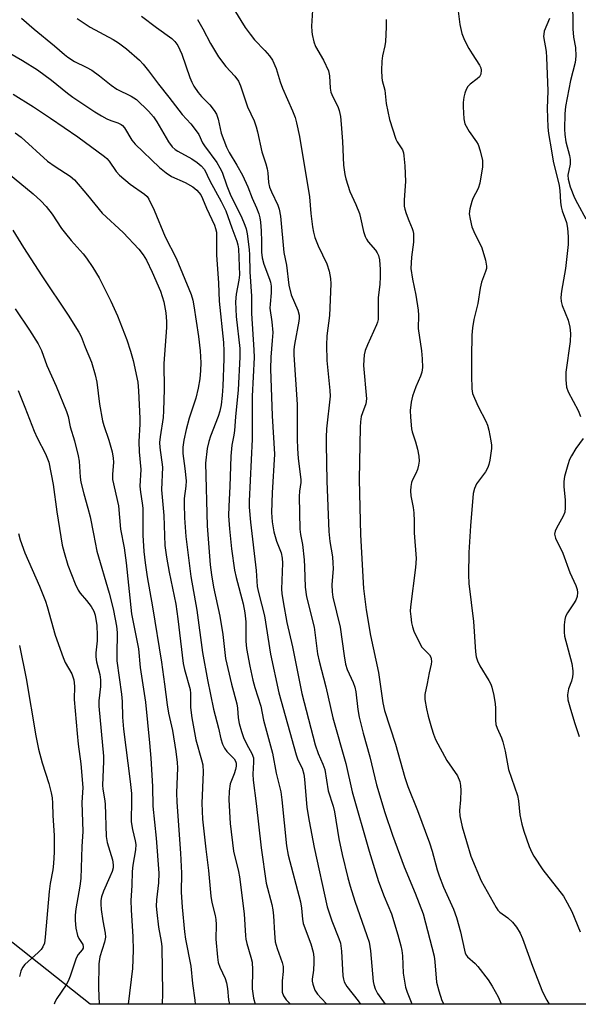
# Model space of a CAD drawing. Units: inches. Extents: x 1297766 to 1303766, y 553448 to 557448.
# Drawn here: x 1298003 to 1298153, y 553448 to 553713 of the extents above; entities that cross this region are included whole.
import ezdxf

# ---------------------------------------------------------------- set-up
doc = ezdxf.new("R2010")
doc.units = ezdxf.units.IN
doc.header["$MEASUREMENT"] = 0
doc.layers.add('NTRL-Trees', color=3, linetype='Continuous')
doc.layers.add('Undefined', color=1, linetype='Continuous')

msp = doc.modelspace()

# ---------------------------------------------------------------- linework, layer by layer
at = {"layer": 'NTRL-Trees'}
msp.add_lwpolyline([(1298337.31, 553647.88), (1298802.98, 553448.3), (1298021.73, 553448.38), (1297980.19, 553481.15), (1297969.12, 553501.94), (1297957.13, 553514), (1297944.53, 553518.56), (1297843.38, 553521.3), (1297802.01, 553534.93), (1297767.82, 553546.19), (1297765.71, 553548.23), (1297765.74, 553878.55), (1297914.5, 553818.21)], close=True, dxfattribs=at)
at = {"layer": 'Undefined'}
for points, elevation in [([(1298120.22, 553718.05), (1298121.05, 553711.67), (1298121.6, 553709.19), (1298122.29, 553707.42), (1298123.49, 553705.18), (1298124.37, 553703.72), (1298126.37, 553700.74), (1298126.72, 553699.95), (1298126.8, 553699.4), (1298126.69, 553698.3), (1298126.33, 553697.58), (1298125.72, 553697), (1298123.82, 553695.58), (1298123.23, 553694.93), (1298122.75, 553694.19), (1298122.41, 553693.22), (1298122.17, 553692.1), (1298121.98, 553690.67), (1298121.95, 553689.51), (1298122.14, 553686.29), (1298122.44, 553684.9), (1298123.54, 553682.92), (1298125.52, 553680.09), (1298125.96, 553679.36), (1298126.52, 553677.69), (1298127.12, 553675.11), (1298127.19, 553674.24), (1298127.12, 553673.36), (1298126.42, 553668.96), (1298125.96, 553667.59), (1298124.59, 553664.91), (1298124.28, 553664.1), (1298123.74, 553662.13), (1298123.59, 553660.71), (1298123.81, 553659.28), (1298124.3, 553657.3), (1298124.85, 553655.98), (1298126.98, 553651.62), (1298127.94, 553648.32), (1298128.22, 553646.66), (1298128.19, 553646.1), (1298128, 553645.29), (1298126.92, 553642.39), (1298126.49, 553640.75), (1298125.86, 553636.65), (1298124.84, 553632.38), (1298124.5, 553630.15), (1298124.33, 553628.12), (1298124.2, 553622.35), (1298124.19, 553617.32), (1298124.28, 553613.73), (1298124.49, 553612.5), (1298124.97, 553611.21), (1298126.03, 553608.94), (1298128.01, 553605.04), (1298128.47, 553603.97), (1298128.83, 553602.57), (1298129.4, 553599.72), (1298129.58, 553598.58), (1298129.61, 553597.72), (1298129.13, 553594.51), (1298128.87, 553593.36), (1298128.6, 553592.57), (1298127.92, 553591.41), (1298125.58, 553588.18), (1298125.02, 553586.96), (1298124.67, 553585.62), (1298123.91, 553576.91), (1298123.44, 553569.77), (1298123.38, 553563.7), (1298123.47, 553561.39), (1298124.75, 553551.22), (1298125.29, 553543.02), (1298125.47, 553541.66), (1298125.81, 553540.58), (1298126.43, 553539.26), (1298128.89, 553535.31), (1298129.37, 553534.34), (1298129.64, 553533.54), (1298130.16, 553531.3), (1298130.56, 553529.03), (1298130.63, 553527.87), (1298130.61, 553524.64), (1298130.76, 553523.54), (1298131.11, 553522.5), (1298132.27, 553519.94), (1298132.65, 553518.86), (1298133.27, 553516.3), (1298134.13, 553511.38), (1298136.55, 553504.4), (1298136.81, 553503.03), (1298137.19, 553499.2), (1298137.72, 553496.74), (1298138.29, 553494.81), (1298139.72, 553490.72), (1298140.41, 553489.11), (1298140.97, 553488.08), (1298143.4, 553484.45), (1298148.89, 553477.37), (1298149.95, 553475.58), (1298151.2, 553473.22), (1298153.38, 553467.79)], 356), ([(1298151.36, 553718.7), (1298151.41, 553710.47), (1298151.63, 553708.26), (1298152.2, 553705.43), (1298152.26, 553703.14), (1298152.05, 553701.45), (1298150.78, 553696.59), (1298149.45, 553689.62), (1298149.26, 553687.6), (1298149.17, 553683.51), (1298149.28, 553682.08), (1298149.6, 553680.13), (1298150.55, 553676.42), (1298150.75, 553675.33), (1298150.7, 553674.06), (1298150.12, 553671.15), (1298150.15, 553670.08), (1298150.74, 553668.03), (1298151.87, 553665.08), (1298152.67, 553663.51), (1298154.98, 553659.45)], 352), ([(1298060.27, 553715.74), (1298063.39, 553710.86), (1298064.69, 553709.03), (1298065.9, 553707.53), (1298068.68, 553704.68), (1298069.92, 553703.18), (1298070.69, 553702.04), (1298071.69, 553699.79), (1298072.76, 553696.21), (1298073.35, 553694.54), (1298076.09, 553688.42), (1298076.77, 553686.6), (1298077.19, 553685.24), (1298078, 553681.53), (1298080.62, 553665.36), (1298081.02, 553660.83), (1298081.43, 553657.29), (1298081.68, 553655.83), (1298082.11, 553654.41), (1298082.96, 553652.19), (1298085.34, 553647.35), (1298085.9, 553645.37), (1298086.31, 553643.36), (1298086.35, 553641.93), (1298086.01, 553633.47), (1298085.32, 553627.99), (1298085.23, 553625.42), (1298085.28, 553621.37), (1298086.12, 553613.26), (1298086.16, 553611.71), (1298085.26, 553602.99), (1298085.11, 553600.73), (1298085.09, 553598.83), (1298085.28, 553588.94), (1298085.83, 553575.36), (1298086.09, 553572.72), (1298086.83, 553568.56), (1298086.96, 553566.84), (1298086.97, 553565.39), (1298086.65, 553561.06), (1298086.72, 553559.15), (1298086.91, 553557.75), (1298088.92, 553549.7), (1298089.95, 553541.99), (1298090.33, 553539.72), (1298090.77, 553538.33), (1298092.4, 553534.81), (1298092.87, 553533.53), (1298093.11, 553532.28), (1298093.66, 553527.5), (1298093.99, 553525.48), (1298095.05, 553521.21), (1298096.86, 553514.85), (1298098.7, 553507.29), (1298100.89, 553499.88), (1298102.98, 553493.77), (1298106.14, 553485.22), (1298109.08, 553478.19), (1298111.21, 553472.66), (1298114.15, 553461.24), (1298114.38, 553459.69), (1298114.82, 553454.21), (1298115.41, 553451.91), (1298116.24, 553449.36), (1298116.72, 553448.37)], 362), ([(1298081.52, 553716.95), (1298081.21, 553711.23), (1298081.24, 553709.76), (1298081.35, 553708.91), (1298081.83, 553707), (1298082.29, 553705.69), (1298084.4, 553702.02), (1298085.72, 553699.14), (1298086.02, 553697.86), (1298086.18, 553694.51), (1298086.38, 553693.43), (1298086.89, 553692.17), (1298088.25, 553689.64), (1298088.61, 553688.56), (1298088.94, 553686.88), (1298089.17, 553684.83), (1298089.51, 553680.19), (1298089.83, 553673.79), (1298090.14, 553671.3), (1298090.4, 553670.16), (1298091.45, 553666.75), (1298093.09, 553663.24), (1298094.06, 553660.84), (1298094.37, 553659.72), (1298095.15, 553656.03), (1298095.59, 553654.69), (1298095.94, 553653.92), (1298096.41, 553653.21), (1298098.35, 553650.98), (1298098.85, 553650.27), (1298099.19, 553649.51), (1298099.43, 553648.4), (1298099.61, 553645.79), (1298099.66, 553643.79), (1298099.55, 553641.83), (1298099.07, 553638.16), (1298099.12, 553633.48), (1298099.07, 553632.37), (1298098.91, 553631.65), (1298098.63, 553630.88), (1298096.2, 553625.55), (1298095.64, 553623.98), (1298095.38, 553622.89), (1298095.22, 553621.47), (1298095.19, 553620.03), (1298095.99, 553611.05), (1298095.75, 553609.71), (1298094.86, 553607.31), (1298094.55, 553606.24), (1298094.34, 553604.88), (1298094.27, 553603.39), (1298094.02, 553589.34), (1298094.38, 553574.47), (1298095.15, 553560.05), (1298095.92, 553554.36), (1298097.02, 553547.41), (1298099.16, 553537.44), (1298100.37, 553529.3), (1298100.84, 553527.23), (1298103.75, 553518.25), (1298106.31, 553509.23), (1298107.04, 553506.88), (1298109.67, 553500.36), (1298112.89, 553491.72), (1298113.59, 553489.43), (1298114.94, 553484.44), (1298115.49, 553482.81), (1298116.67, 553479.83), (1298119.33, 553473.89), (1298120.18, 553471.64), (1298121.23, 553467.79), (1298122.3, 553462.86), (1298122.54, 553462.03), (1298122.84, 553461.46), (1298123.16, 553461.07), (1298125.15, 553459.31), (1298125.94, 553458.46), (1298128.66, 553454.87), (1298129.78, 553453.14), (1298131.35, 553450.33), (1298132.16, 553448.47), (1298132.2, 553448.37)], 360), ([(1298050.58, 553712.99), (1298051.97, 553710.5), (1298054, 553706.54), (1298056.2, 553702.91), (1298058.2, 553700.33), (1298060.56, 553697.78), (1298061.54, 553696.41), (1298062.13, 553695.12), (1298064.01, 553689.47), (1298065.73, 553685.74), (1298066.33, 553684.16), (1298066.7, 553682.78), (1298067.85, 553677.41), (1298068.93, 553674.15), (1298069.29, 553672.83), (1298069.46, 553671.74), (1298069.65, 553669.2), (1298069.91, 553667.95), (1298070.42, 553666.65), (1298072.15, 553663.08), (1298072.53, 553662.04), (1298072.86, 553660.16), (1298073.77, 553650.39), (1298074.43, 553646.95), (1298075.13, 553641.59), (1298075.76, 553638.98), (1298077.52, 553634.87), (1298077.87, 553633.56), (1298077.91, 553632.73), (1298077.82, 553631.88), (1298076.59, 553625.66), (1298076.44, 553624.25), (1298076.42, 553622.83), (1298077.3, 553609.52), (1298077.33, 553600.23), (1298077.42, 553597.67), (1298077.63, 553595), (1298078.32, 553589.38), (1298078.29, 553588.53), (1298077.94, 553586.2), (1298077.86, 553584.77), (1298078.09, 553576.01), (1298078.23, 553574.58), (1298078.73, 553571.87), (1298079.18, 553567.72), (1298079.32, 553565.92), (1298079.51, 553560.43), (1298079.82, 553557.84), (1298081.87, 553549.64), (1298082.83, 553542.48), (1298083.21, 553540.52), (1298085.06, 553533.6), (1298086.93, 553525.33), (1298090.44, 553513.01), (1298092.16, 553505.41), (1298096.68, 553489.43), (1298099.19, 553481.29), (1298100.7, 553477.28), (1298102.69, 553472.66), (1298104.38, 553466.97), (1298105.21, 553464.02), (1298105.49, 553462.72), (1298105.62, 553461.34), (1298105.81, 553456.65), (1298106.49, 553452.92), (1298106.91, 553451.56), (1298108.14, 553448.41), (1298108.16, 553448.37)], 364), ([(1298101.3, 553713.02), (1298101.27, 553710.96), (1298101.04, 553707.06), (1298100.87, 553705.93), (1298100.3, 553703.22), (1298100.13, 553701.81), (1298099.99, 553699.26), (1298100.06, 553697.36), (1298100.21, 553696.59), (1298100.94, 553693.97), (1298101.23, 553690.43), (1298102.14, 553686.12), (1298103.86, 553680.81), (1298104.23, 553680.08), (1298105.61, 553677.96), (1298105.89, 553677.16), (1298106.04, 553676.3), (1298106.28, 553673.63), (1298106.42, 553669.45), (1298106.1, 553664.53), (1298106.12, 553662.82), (1298106.27, 553661.98), (1298106.61, 553660.86), (1298107.33, 553658.93), (1298108.28, 553656.81), (1298108.46, 553656.27), (1298108.6, 553655.45), (1298108.64, 553653.18), (1298108.05, 553649.12), (1298107.89, 553646.05), (1298108.31, 553643.15), (1298109.22, 553638.86), (1298109.82, 553634.89), (1298109.92, 553633.5), (1298109.9, 553629.9), (1298110.77, 553623.89), (1298110.95, 553621.78), (1298110.99, 553619.49), (1298110.82, 553618.16), (1298110.47, 553617.12), (1298109.19, 553614.28), (1298108.36, 553611.79), (1298107.94, 553610.1), (1298107.72, 553607.85), (1298107.76, 553606.1), (1298108.1, 553602.94), (1298108.28, 553602.12), (1298109.13, 553599.48), (1298109.66, 553597.49), (1298110, 553595.64), (1298110.1, 553594.26), (1298109.99, 553593.16), (1298109.67, 553592.05), (1298109.23, 553590.98), (1298108.35, 553589.27), (1298108.07, 553588.51), (1298107.88, 553587.44), (1298107.78, 553586.34), (1298107.85, 553584.94), (1298108.53, 553581.78), (1298108.72, 553580.36), (1298108.83, 553578.11), (1298108.81, 553575.04), (1298109.35, 553568.08), (1298109.17, 553565.71), (1298107.77, 553555.11), (1298107.75, 553553.95), (1298107.87, 553552.53), (1298108.08, 553550.82), (1298108.3, 553549.71), (1298108.71, 553548.59), (1298109.85, 553546.14), (1298110.86, 553544.33), (1298112.87, 553542.2), (1298113.23, 553541.62), (1298113.39, 553541.13), (1298113.46, 553540.42), (1298113.36, 553539.68), (1298112.83, 553537.42), (1298112.29, 553534.48), (1298111.61, 553531.53), (1298111.64, 553530.23), (1298112.1, 553527.68), (1298112.55, 553525.7), (1298113.45, 553522.58), (1298113.98, 553520.89), (1298114.54, 553519.44), (1298117.54, 553513.86), (1298120.4, 553509.73), (1298121.05, 553508.15), (1298121.25, 553507.13), (1298121.33, 553505.8), (1298121.25, 553503.25), (1298121.01, 553500.37), (1298121.09, 553498.97), (1298121.73, 553495.98), (1298123.99, 553488.11), (1298126.82, 553481.49), (1298130.82, 553474.3), (1298131.32, 553473.63), (1298131.86, 553473.09), (1298133.95, 553471.53), (1298135.18, 553470.34), (1298136.28, 553469.04), (1298137.31, 553467.38), (1298137.95, 553465.97), (1298140.56, 553458.59), (1298143.3, 553451.68), (1298144.46, 553449.39), (1298145.08, 553448.37)], 358), ([(1298145.13, 553713.29), (1298143.77, 553709.83), (1298143.6, 553709.01), (1298143.59, 553708.45), (1298144.26, 553704.42), (1298144.4, 553702.81), (1298144.71, 553693.81), (1298144.58, 553689.04), (1298144.75, 553684.05), (1298144.88, 553682.32), (1298145.75, 553677.64), (1298146.15, 553674.89), (1298147.78, 553668.39), (1298147.94, 553667.01), (1298148.12, 553663.9), (1298148.28, 553662.63), (1298148.57, 553661.57), (1298149.73, 553658.38), (1298149.99, 553656.92), (1298150.23, 553654.55), (1298150.2, 553652.49), (1298149.48, 553646.03), (1298148.39, 553639.97), (1298148.19, 553638.29), (1298148.29, 553637.18), (1298148.57, 553636.08), (1298150.23, 553632.16), (1298150.64, 553630.26), (1298150.85, 553628.6), (1298150.73, 553626.43), (1298149.6, 553618.23), (1298149.54, 553616.16), (1298149.78, 553614.21), (1298150.15, 553612.87), (1298152.83, 553607.9), (1298153.54, 553606.27)], 354), ([(1298154.25, 553600.39), (1298152.28, 553597.64), (1298151.04, 553595.74), (1298150.53, 553594.72), (1298150.06, 553593.31), (1298149.21, 553590.15), (1298149.01, 553588.79), (1298149.01, 553587.46), (1298149.41, 553583.83), (1298149.39, 553581.75), (1298149.27, 553580.6), (1298148.87, 553579.54), (1298147.02, 553576.25), (1298146.69, 553575.45), (1298146.54, 553574.65), (1298146.8, 553573.59), (1298148.72, 553569.53), (1298150.63, 553564.37), (1298152.21, 553560.85), (1298152.58, 553559.78), (1298152.72, 553558.97), (1298152.58, 553557.92), (1298152.21, 553556.89), (1298151.64, 553555.9), (1298150.04, 553553.51), (1298149.49, 553552.52), (1298149.26, 553551.73), (1298149.12, 553550.33), (1298149.07, 553548.35), (1298149.17, 553547.21), (1298151.13, 553539.94), (1298151.47, 553537.97), (1298151.48, 553537.12), (1298151.39, 553536.28), (1298151.06, 553535.18), (1298150.26, 553533.11), (1298149.97, 553531.49), (1298150.13, 553530.11), (1298150.81, 553527.63), (1298151.99, 553523.74), (1298153.17, 553520.29)], 354)]:
    msp.add_lwpolyline(points, dxfattribs=dict(at, elevation=elevation))
for points in [[(1298003.25, 553713.34, 370), (1298006.64, 553710.34, 370), (1298012.12, 553705.87, 370), (1298014.77, 553703.56, 370), (1298015.66, 553702.86, 370), (1298017.49, 553701.7, 370), (1298020.62, 553700.16, 370), (1298022.09, 553699.32, 370), (1298024.18, 553697.83, 370), (1298027.33, 553695.36, 370), (1298028.89, 553694.25, 370), (1298032.68, 553692.38, 370), (1298034.15, 553691.46, 370), (1298037.36, 553688.33, 370), (1298038.74, 553686.8, 370), (1298039.61, 553685.49, 370), (1298042.75, 553680.11, 370), (1298043.77, 553678.76, 370), (1298044.57, 553678.04, 370), (1298045.26, 553677.56, 370), (1298049.04, 553675.51, 370), (1298050.49, 553674.59, 370), (1298051.56, 553673.67, 370), (1298052.4, 553672.64, 370), (1298053.88, 553669.59, 370), (1298056.94, 553664.06, 370), (1298058.2, 553661.54, 370), (1298059.76, 553656.99, 370), (1298061.11, 553653.38, 370), (1298061.39, 553652.43, 370), (1298061.56, 553651.36, 370), (1298061.79, 553644.34, 370), (1298061.64, 553642.93, 370), (1298060.9, 553639.14, 370), (1298060.75, 553637.08, 370), (1298060.95, 553633.16, 370), (1298061.88, 553624.6, 370), (1298061.9, 553622.21, 370), (1298061.47, 553613.42, 370), (1298060.73, 553606.23, 370), (1298060.52, 553602.5, 370), (1298060.35, 553601.27, 370), (1298059.78, 553598.58, 370), (1298059.49, 553595.64, 370), (1298059.2, 553587.47, 370), (1298058.92, 553582.15, 370), (1298058.87, 553579.55, 370), (1298059.1, 553576.06, 370), (1298059.66, 553570.73, 370), (1298060.47, 553565.01, 370), (1298060.91, 553563.01, 370), (1298062.8, 553555.89, 370), (1298063.26, 553553.55, 370), (1298063.51, 553551.09, 370), (1298063.56, 553545.89, 370), (1298063.74, 553543.93, 370), (1298064.64, 553539.15, 370), (1298065.45, 553535.39, 370), (1298065.99, 553533.42, 370), (1298067.56, 553528.45, 370), (1298068.31, 553524.68, 370), (1298070.67, 553515.82, 370), (1298071.65, 553510.43, 370), (1298072.91, 553505.37, 370), (1298073.22, 553503.22, 370), (1298074.5, 553490.87, 370), (1298074.91, 553488.35, 370), (1298078.21, 553475.86, 370), (1298078.5, 553474.18, 370), (1298078.75, 553471.2, 370), (1298078.97, 553470.06, 370), (1298081.04, 553464.54, 370), (1298081.61, 553462.36, 370), (1298081.8, 553460.99, 370), (1298081.85, 553459.57, 370), (1298081.74, 553457.52, 370), (1298081.4, 553455.09, 370), (1298081.39, 553454.5, 370), (1298081.52, 553453.7, 370), (1298082.07, 553452.14, 370), (1298082.79, 553451.03, 370), (1298083.76, 553449.94, 370), (1298085.32, 553448.37, 370)], [(1298018.22, 553713.24, 368), (1298021.7, 553710.95, 368), (1298027.88, 553707.58, 368), (1298029.3, 553706.72, 368), (1298031.45, 553705.08, 368), (1298034.92, 553702.06, 368), (1298035.9, 553700.99, 368), (1298037.37, 553699.17, 368), (1298040.03, 553695.64, 368), (1298042.86, 553692.12, 368), (1298046.4, 553687.49, 368), (1298048.74, 553684.92, 368), (1298049.95, 553683.4, 368), (1298050.88, 553682.03, 368), (1298051.89, 553679.87, 368), (1298052.39, 553679.01, 368), (1298055.71, 553674.59, 368), (1298056.56, 553673.15, 368), (1298057.19, 553671.91, 368), (1298058.46, 553668.26, 368), (1298059.5, 553665.58, 368), (1298062.24, 553660.11, 368), (1298063.28, 553657.73, 368), (1298063.59, 553656.72, 368), (1298063.86, 553655.39, 368), (1298064.46, 553651.2, 368), (1298064.55, 553649.77, 368), (1298064.61, 553645.18, 368), (1298065.05, 553638.63, 368), (1298065.06, 553634, 368), (1298065.67, 553624.24, 368), (1298065.74, 553622.1, 368), (1298065.27, 553611.78, 368), (1298065.27, 553600.17, 368), (1298064.44, 553583.55, 368), (1298064.41, 553581.9, 368), (1298064.76, 553577.87, 368), (1298066.32, 553564.92, 368), (1298066.62, 553560.63, 368), (1298066.95, 553559.01, 368), (1298068.56, 553552.73, 368), (1298070.13, 553542.37, 368), (1298072.44, 553532.03, 368), (1298077.02, 553515.35, 368), (1298077.52, 553513.98, 368), (1298078.65, 553511.74, 368), (1298079.11, 553510.19, 368), (1298079.32, 553508.81, 368), (1298079.97, 553501.17, 368), (1298080.57, 553497.48, 368), (1298081.88, 553490.44, 368), (1298085.43, 553474.46, 368), (1298086.69, 553470.78, 368), (1298088.56, 553465.96, 368), (1298088.96, 553464.73, 368), (1298089.23, 553462.55, 368), (1298089.63, 553455.93, 368), (1298089.76, 553455.08, 368), (1298090, 553454.31, 368), (1298090.66, 553453.08, 368), (1298093.71, 553449.23, 368), (1298094.36, 553448.37, 368)], [(1298035.52, 553713.84, 366), (1298039.54, 553710.81, 366), (1298043.65, 553707.84, 366), (1298044.47, 553707.07, 366), (1298045.27, 553705.97, 366), (1298046.31, 553703.7, 366), (1298048.48, 553697.41, 366), (1298049.03, 553696.1, 366), (1298049.58, 553695.06, 366), (1298050.69, 553693.34, 366), (1298051.65, 553692.25, 366), (1298053.84, 553690.02, 366), (1298055.06, 553688.49, 366), (1298055.64, 553687.55, 366), (1298056.09, 553686.17, 366), (1298056.88, 553682.44, 366), (1298058.32, 553678.63, 366), (1298059.01, 553677.21, 366), (1298061.12, 553673.86, 366), (1298062.65, 553671.16, 366), (1298064.04, 553667.97, 366), (1298065.27, 553664.92, 366), (1298066.42, 553662.37, 366), (1298067.02, 553660.78, 366), (1298067.34, 553659.7, 366), (1298067.51, 553658.53, 366), (1298067.69, 553656.16, 366), (1298067.78, 553653.34, 366), (1298067.77, 553650.44, 366), (1298067.89, 553648.94, 366), (1298068.33, 553647.25, 366), (1298069.94, 553643.23, 366), (1298070.17, 553642.41, 366), (1298070.34, 553641.28, 366), (1298070.33, 553639.56, 366), (1298070.04, 553636.49, 366), (1298070.01, 553635.39, 366), (1298070.56, 553631.69, 366), (1298070.75, 553628.89, 366), (1298070.64, 553626.72, 366), (1298070.22, 553622.19, 366), (1298070.19, 553619.07, 366), (1298070.59, 553606.45, 366), (1298071.21, 553596.2, 366), (1298070.59, 553585.77, 366), (1298070.42, 553580.48, 366), (1298070.62, 553577.96, 366), (1298071.06, 553575.25, 366), (1298071.78, 553572.74, 366), (1298073.01, 553569.63, 366), (1298073.31, 553568.25, 366), (1298073.37, 553566.85, 366), (1298073.16, 553559.9, 366), (1298073.23, 553558.73, 366), (1298073.54, 553556.44, 366), (1298074.56, 553550.95, 366), (1298076.12, 553544.38, 366), (1298078.61, 553531.88, 366), (1298082.19, 553518.07, 366), (1298082.98, 553515.68, 366), (1298084.24, 553512.85, 366), (1298084.73, 553511.45, 366), (1298085.71, 553505.71, 366), (1298086.98, 553501.59, 366), (1298087.37, 553500.06, 366), (1298088.49, 553492.76, 366), (1298089.42, 553488.56, 366), (1298090.97, 553482.28, 366), (1298091.57, 553480.09, 366), (1298092.88, 553476, 366), (1298096.08, 553466.84, 366), (1298096.65, 553464.96, 366), (1298097.03, 553462.7, 366), (1298097.76, 553454.47, 366), (1298097.91, 553453.59, 366), (1298098.27, 553452.48, 366), (1298098.95, 553451.23, 366), (1298101.01, 553448.37, 366)], [(1297998.97, 553704.52, 372), (1298003.51, 553701.93, 372), (1298007.52, 553699.43, 372), (1298011.28, 553696.71, 372), (1298015.63, 553693.16, 372), (1298017.02, 553692.11, 372), (1298022.93, 553688.16, 372), (1298024.69, 553687.06, 372), (1298026.2, 553686.25, 372), (1298027.25, 553685.82, 372), (1298029.11, 553685.23, 372), (1298030.02, 553684.79, 372), (1298030.4, 553684.5, 372), (1298030.93, 553683.88, 372), (1298032.93, 553680.53, 372), (1298033.79, 553679.43, 372), (1298040.34, 553673.22, 372), (1298042.15, 553671.78, 372), (1298043.58, 553670.81, 372), (1298047.2, 553669.19, 372), (1298049.27, 553668.03, 372), (1298050.38, 553667.13, 372), (1298051.41, 553665.83, 372), (1298051.91, 553664.85, 372), (1298052.96, 553662.24, 372), (1298055.07, 553657.72, 372), (1298055.41, 553656.81, 372), (1298055.62, 553655.85, 372), (1298055.69, 553654.43, 372), (1298055.69, 553649.71, 372), (1298056.21, 553642.14, 372), (1298056.34, 553637.29, 372), (1298057.5, 553626.17, 372), (1298057.65, 553623.85, 372), (1298057.64, 553621.82, 372), (1298057.35, 553614.44, 372), (1298057.18, 553611.91, 372), (1298056.88, 553609.39, 372), (1298056.53, 553607.68, 372), (1298056.12, 553606.31, 372), (1298054.01, 553600.97, 372), (1298053.55, 553599.6, 372), (1298053.18, 553597.66, 372), (1298052.67, 553593.7, 372), (1298053.12, 553576.94, 372), (1298053.98, 553566.39, 372), (1298054.31, 553563.75, 372), (1298054.86, 553560.41, 372), (1298056.52, 553552.63, 372), (1298057.39, 553547.73, 372), (1298058.1, 553541.21, 372), (1298059.66, 553534.38, 372), (1298061.07, 553529.04, 372), (1298061.25, 553527.91, 372), (1298061.48, 553525.28, 372), (1298061.75, 553523.79, 372), (1298062.33, 553521.62, 372), (1298062.95, 553519.97, 372), (1298063.8, 553518.09, 372), (1298065.19, 553515.67, 372), (1298065.56, 553514.55, 372), (1298065.6, 553513.39, 372), (1298065.41, 553510.14, 372), (1298065.46, 553508.57, 372), (1298066.33, 553502.31, 372), (1298067.62, 553490.33, 372), (1298068.98, 553480.89, 372), (1298070.51, 553475.11, 372), (1298070.81, 553473.72, 372), (1298070.99, 553472.09, 372), (1298071.21, 553467.44, 372), (1298071.46, 553465.13, 372), (1298071.94, 553463.27, 372), (1298073.27, 553459.5, 372), (1298073.56, 553458.44, 372), (1298073.61, 553457.15, 372), (1298073.33, 553454.61, 372), (1298073.26, 553452.69, 372), (1298073.34, 553451.61, 372), (1298073.62, 553450.62, 372), (1298074.38, 553449.52, 372), (1298075.51, 553448.37, 372)], [(1298001.02, 553692.95, 374), (1298006.43, 553689.54, 374), (1298011.05, 553686.47, 374), (1298018.33, 553681.45, 374), (1298025.57, 553676.19, 374), (1298026.17, 553675.66, 374), (1298026.81, 553674.93, 374), (1298028.66, 553672.17, 374), (1298029.57, 553671.1, 374), (1298032.41, 553668.7, 374), (1298036.33, 553666.04, 374), (1298036.99, 553665.39, 374), (1298037.47, 553664.66, 374), (1298038.92, 553661.74, 374), (1298041.85, 553654.6, 374), (1298044.77, 553648.83, 374), (1298048.83, 553639.04, 374), (1298049.27, 553637.59, 374), (1298049.59, 553636.05, 374), (1298050.84, 553627.78, 374), (1298051.26, 553623.9, 374), (1298051.41, 553620.67, 374), (1298051.37, 553618.65, 374), (1298051.15, 553616.38, 374), (1298050.71, 553613.86, 374), (1298050.1, 553611.19, 374), (1298048.31, 553605.83, 374), (1298047.46, 553602.77, 374), (1298046.85, 553599.96, 374), (1298046.57, 553598.02, 374), (1298046.62, 553596.33, 374), (1298047.17, 553592.35, 374), (1298047.48, 553588.95, 374), (1298047.44, 553587.56, 374), (1298047, 553584.25, 374), (1298046.93, 553582.81, 374), (1298047.01, 553579.07, 374), (1298047.4, 553574.05, 374), (1298048.78, 553563.31, 374), (1298050.34, 553554.27, 374), (1298051.91, 553542.83, 374), (1298053.23, 553535.51, 374), (1298054.81, 553527.62, 374), (1298056.15, 553522.56, 374), (1298056.83, 553519.62, 374), (1298057.3, 553518.22, 374), (1298057.81, 553517.18, 374), (1298058.43, 553516.21, 374), (1298060.43, 553514.32, 374), (1298060.77, 553513.67, 374), (1298060.89, 553513.13, 374), (1298060.92, 553512.34, 374), (1298060.8, 553511.41, 374), (1298060.42, 553510.21, 374), (1298059.36, 553507.57, 374), (1298059.05, 553505.56, 374), (1298058.94, 553503.23, 374), (1298059.33, 553496.9, 374), (1298060.25, 553489.48, 374), (1298061.55, 553483.97, 374), (1298061.8, 553482.56, 374), (1298063.08, 553472.62, 374), (1298063.41, 553466.67, 374), (1298063.52, 553465.79, 374), (1298063.79, 553464.64, 374), (1298064.92, 553460.94, 374), (1298065.2, 553459.6, 374), (1298065.31, 553457.57, 374), (1298065.21, 553452.49, 374), (1298065.6, 553449.95, 374), (1298066.06, 553448.38, 374)], [(1298001.51, 553682.5, 376), (1298003.11, 553681.39, 376), (1298010.21, 553674.93, 376), (1298012.25, 553673.45, 376), (1298016.31, 553670.83, 376), (1298017.49, 553669.87, 376), (1298020.97, 553665.79, 376), (1298024.9, 553660.91, 376), (1298030.55, 553655.73, 376), (1298034.73, 553651.27, 376), (1298035.94, 553649.76, 376), (1298036.81, 553648.28, 376), (1298038.38, 553645.11, 376), (1298040.63, 553639.94, 376), (1298041.51, 553637.14, 376), (1298042.02, 553634.14, 376), (1298042.19, 553631.79, 376), (1298042.22, 553630.21, 376), (1298041.49, 553620.52, 376), (1298041.57, 553613.61, 376), (1298041.44, 553607.78, 376), (1298041.28, 553606.02, 376), (1298040.47, 553600.79, 376), (1298040.35, 553599.29, 376), (1298040.43, 553597.97, 376), (1298041.12, 553592.66, 376), (1298040.85, 553586.54, 376), (1298041.45, 553579.69, 376), (1298041.8, 553571.62, 376), (1298042.17, 553568.51, 376), (1298042.89, 553564.44, 376), (1298044.71, 553555.84, 376), (1298045.25, 553551.87, 376), (1298046.68, 553539.89, 376), (1298047.04, 553538.33, 376), (1298048.55, 553532.92, 376), (1298048.64, 553531.84, 376), (1298048.64, 553528.06, 376), (1298049, 553525.34, 376), (1298050.12, 553519.35, 376), (1298051.62, 553514.05, 376), (1298051.93, 553512.7, 376), (1298052.02, 553510.73, 376), (1298051.71, 553502.38, 376), (1298051.91, 553498.1, 376), (1298052.75, 553490.02, 376), (1298053.52, 553484.25, 376), (1298054.08, 553477.39, 376), (1298054.4, 553475.66, 376), (1298055.26, 553472.14, 376), (1298055.44, 553471.11, 376), (1298055.52, 553469.79, 376), (1298055.5, 553465.78, 376), (1298055.89, 553460.94, 376), (1298056.13, 553459.56, 376), (1298056.53, 553458.27, 376), (1298057.96, 553455.21, 376), (1298058.36, 553454.06, 376), (1298058.63, 553452.56, 376), (1298058.88, 553449.48, 376), (1298059.17, 553448.38, 376)], [(1297999.71, 553671.63, 378), (1298006.35, 553666.15, 378), (1298008.45, 553664.25, 378), (1298009.83, 553662.73, 378), (1298011.49, 553660.63, 378), (1298014.02, 553656.84, 378), (1298015.06, 553655.43, 378), (1298016.55, 553653.59, 378), (1298019.8, 553649.97, 378), (1298020.68, 553648.86, 378), (1298022.37, 553646.35, 378), (1298024.11, 553643.51, 378), (1298027.2, 553637.31, 378), (1298029.04, 553633.32, 378), (1298031.56, 553626.85, 378), (1298032.53, 553623.82, 378), (1298033.24, 553621.32, 378), (1298034.49, 553615.48, 378), (1298034.69, 553613.19, 378), (1298035.06, 553605.73, 378), (1298035.05, 553604.25, 378), (1298034.77, 553599.56, 378), (1298034.87, 553596.76, 378), (1298035.31, 553592, 378), (1298035.02, 553587.54, 378), (1298035.18, 553585.93, 378), (1298035.67, 553583.01, 378), (1298035.8, 553581.68, 378), (1298035.88, 553574.42, 378), (1298036.12, 553569.98, 378), (1298036.46, 553566.96, 378), (1298037.01, 553563.16, 378), (1298038.45, 553555.1, 378), (1298040.83, 553540.26, 378), (1298041.69, 553534.31, 378), (1298042.35, 553528.76, 378), (1298042.76, 553526.58, 378), (1298043.84, 553521.85, 378), (1298044.73, 553516.25, 378), (1298045.04, 553513.29, 378), (1298045.12, 553511.82, 378), (1298044.9, 553505.16, 378), (1298044.94, 553502.66, 378), (1298045.99, 553488.93, 378), (1298046.23, 553483.59, 378), (1298046.17, 553478.41, 378), (1298046.4, 553474.42, 378), (1298047.06, 553467.75, 378), (1298047.35, 553465.8, 378), (1298048.71, 553458.58, 378), (1298049.2, 553453.88, 378), (1298049.81, 553449.38, 378), (1298049.9, 553448.38, 378)], [(1298000.9, 553656.33, 380), (1298003.73, 553651.74, 380), (1298008.67, 553644.1, 380), (1298015.76, 553633.48, 380), (1298018.68, 553628.94, 380), (1298019.31, 553627.8, 380), (1298020.33, 553624.89, 380), (1298022.01, 553620.86, 380), (1298023.06, 553617.49, 380), (1298023.46, 553615.51, 380), (1298024.2, 553609.6, 380), (1298024.96, 553605.15, 380), (1298025.33, 553603.82, 380), (1298026.71, 553599.91, 380), (1298027.57, 553596.81, 380), (1298027.84, 553595.08, 380), (1298027.92, 553594.05, 380), (1298027.65, 553590.71, 380), (1298027.7, 553589.33, 380), (1298029.26, 553582.23, 380), (1298029.81, 553576.02, 380), (1298030.81, 553570.97, 380), (1298031.35, 553566.96, 380), (1298032.78, 553553.24, 380), (1298034.68, 553543.81, 380), (1298035.13, 553538.79, 380), (1298036.6, 553529.51, 380), (1298037.66, 553518.54, 380), (1298038, 553514.46, 380), (1298038.48, 553506.83, 380), (1298038.51, 553501.53, 380), (1298039.46, 553492.94, 380), (1298040.16, 553483.59, 380), (1298040.1, 553480.98, 380), (1298039.51, 553476.35, 380), (1298039.44, 553474.67, 380), (1298039.57, 553472.99, 380), (1298040.04, 553469.02, 380), (1298040.81, 553465.18, 380), (1298040.95, 553463.83, 380), (1298041.1, 553451.23, 380), (1298041.07, 553448.38, 380)], [(1298001.48, 553635.24, 382), (1298005.4, 553629.5, 382), (1298007.72, 553625.79, 382), (1298008.6, 553624.03, 382), (1298010.06, 553620.01, 382), (1298012.52, 553614.4, 382), (1298015.34, 553607.61, 382), (1298015.77, 553606.24, 382), (1298016.34, 553603.52, 382), (1298017.49, 553599.73, 382), (1298018.48, 553595.74, 382), (1298018.72, 553594.29, 382), (1298019.02, 553590, 382), (1298019.21, 553588.61, 382), (1298019.94, 553585.5, 382), (1298021.1, 553581.61, 382), (1298021.67, 553579.31, 382), (1298022.6, 553574.78, 382), (1298023.45, 553570.05, 382), (1298026.77, 553558.79, 382), (1298027.83, 553554.59, 382), (1298028.42, 553551.85, 382), (1298028.76, 553549.93, 382), (1298028.9, 553548.22, 382), (1298028.81, 553542.27, 382), (1298028.88, 553540.61, 382), (1298030.15, 553531.7, 382), (1298030.29, 553529.72, 382), (1298030.39, 553525.45, 382), (1298030.65, 553522.21, 382), (1298032.45, 553508.14, 382), (1298032.78, 553504.93, 382), (1298032.84, 553503.28, 382), (1298032.74, 553497.34, 382), (1298033.06, 553495.28, 382), (1298033.8, 553492.25, 382), (1298033.93, 553491.27, 382), (1298033.83, 553489.85, 382), (1298033.18, 553485.73, 382), (1298032.98, 553483.98, 382), (1298032.88, 553480.26, 382), (1298032.63, 553476.2, 382), (1298032.69, 553473.65, 382), (1298033.12, 553466.48, 382), (1298033.21, 553462.84, 382), (1298033.03, 553457.89, 382), (1298031.89, 553448.38, 382)], [(1298002.35, 553613.25, 384), (1298004.15, 553608.83, 384), (1298006.61, 553602.3, 384), (1298007.42, 553600.53, 384), (1298009.7, 553596.25, 384), (1298010.54, 553593.98, 384), (1298011.71, 553587.97, 384), (1298012.74, 553580.66, 384), (1298014.2, 553571.73, 384), (1298014.66, 553569.73, 384), (1298015.66, 553566.32, 384), (1298017.66, 553561.33, 384), (1298018.45, 553559.61, 384), (1298018.98, 553558.79, 384), (1298020.73, 553556.8, 384), (1298021.92, 553555.19, 384), (1298022.64, 553553.96, 384), (1298023.02, 553552.88, 384), (1298023.45, 553550.08, 384), (1298023.61, 553547.44, 384), (1298023.56, 553545.99, 384), (1298023.2, 553542.78, 384), (1298023.18, 553541.65, 384), (1298023.37, 553540.38, 384), (1298024.25, 553536.97, 384), (1298024.43, 553535.52, 384), (1298024.44, 553533.75, 384), (1298024.04, 553529.89, 384), (1298023.99, 553528.43, 384), (1298025.25, 553514.99, 384), (1298025.26, 553513.57, 384), (1298025.03, 553507.17, 384), (1298025.12, 553506.11, 384), (1298025.58, 553503.55, 384), (1298025.73, 553502.15, 384), (1298025.96, 553493.42, 384), (1298026.24, 553491.8, 384), (1298027.66, 553487.12, 384), (1298027.9, 553485.76, 384), (1298027.86, 553485.02, 384), (1298027.61, 553484.04, 384), (1298027, 553482.54, 384), (1298025.25, 553478.74, 384), (1298024.76, 553477.22, 384), (1298024.56, 553476.2, 384), (1298024.53, 553475.22, 384), (1298024.67, 553473.82, 384), (1298025.1, 553470.73, 384), (1298025.71, 553467.39, 384), (1298025.78, 553466.31, 384), (1298025.55, 553464.97, 384), (1298024.31, 553461.04, 384), (1298023.98, 553459.17, 384), (1298023.95, 553452.76, 384), (1298024.1, 553448.38, 384)], [(1298002.45, 553574.82, 386), (1298002.9, 553573.1, 386), (1298004.14, 553569.65, 386), (1298008.07, 553560.66, 386), (1298009.65, 553556.67, 386), (1298010.14, 553555.18, 386), (1298012.31, 553547.53, 386), (1298014.44, 553541.5, 386), (1298015, 553540.19, 386), (1298016.72, 553537.08, 386), (1298017.26, 553535.53, 386), (1298017.43, 553533.84, 386), (1298017.42, 553530.22, 386), (1298018.17, 553521.08, 386), (1298018.45, 553518.26, 386), (1298019.22, 553512.91, 386), (1298019.7, 553506.53, 386), (1298019.48, 553502.56, 386), (1298019.7, 553494.72, 386), (1298019.45, 553490.72, 386), (1298019.19, 553482.15, 386), (1298018.92, 553480.09, 386), (1298017.8, 553473.94, 386), (1298017.64, 553472.26, 386), (1298017.61, 553470.85, 386), (1298017.87, 553468.79, 386), (1298018.31, 553466.76, 386), (1298018.65, 553465.97, 386), (1298019.67, 553464.36, 386), (1298019.82, 553463.71, 386), (1298019.76, 553463.36, 386), (1298019.56, 553462.98, 386), (1298018.5, 553461.69, 386), (1298017.95, 553460.72, 386), (1298016.35, 553455.85, 386), (1298015.81, 553454.5, 386), (1298015.22, 553453.51, 386), (1298012.74, 553449.9, 386), (1298012.17, 553448.88, 386), (1298011.98, 553448.38, 386)], [(1298002.69, 553544.74, 388), (1298004.44, 553535.9, 388), (1298007.06, 553520.5, 388), (1298007.76, 553516.88, 388), (1298008.74, 553513.22, 388), (1298010.54, 553507.62, 388), (1298011.18, 553505.13, 388), (1298011.43, 553503.82, 388), (1298011.57, 553502.4, 388), (1298011.68, 553499.04, 388), (1298012.02, 553493.69, 388), (1298011.98, 553489.2, 388), (1298011.81, 553486.12, 388), (1298011.64, 553484.44, 388), (1298010.93, 553480.79, 388), (1298010.62, 553478.61, 388), (1298009.63, 553466.37, 388), (1298009.38, 553464.7, 388), (1298008.98, 553463.71, 388), (1298008.53, 553463.03, 388), (1298007.73, 553462.22, 388), (1298004.13, 553459.03, 388), (1298003.49, 553458.17, 388), (1298003.04, 553457.19, 388), (1298002.68, 553455.81, 388)]]:
    msp.add_polyline3d(points, dxfattribs=at)

doc.saveas('drawing.dxf')
